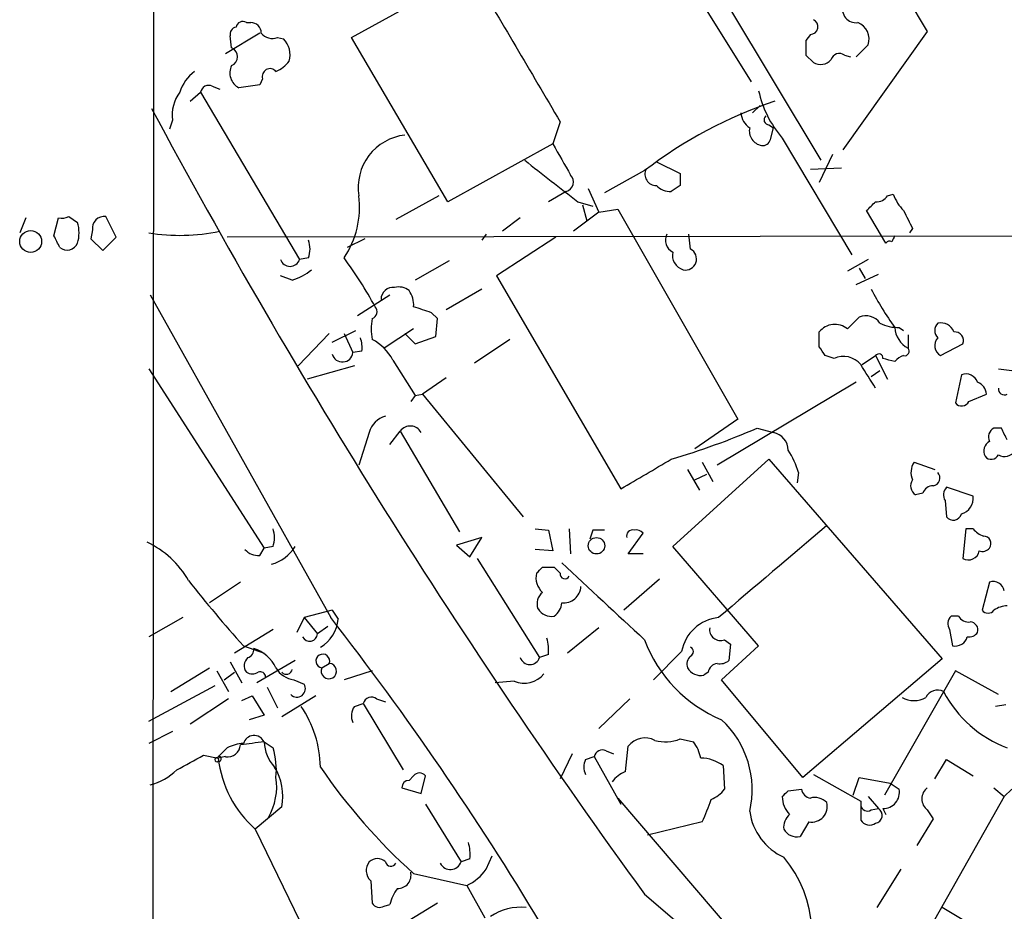
# Model space of a CAD drawing. Extents: x 1 to 1049, y 6 to 884.
# Drawn here: x 49 to 105, y 501 to 552 of the extents above; entities that cross this region are included whole.
import ezdxf

# ---------------------------------------------------------------- set-up
doc = ezdxf.new("R2010")
doc.units = 0
doc.header["$MEASUREMENT"] = 0
doc.layers.add('MAIN', color=5, linetype='CONTINUOUS')

msp = doc.modelspace()

# ---------------------------------------------------------------- linework, layer by layer
at = {"layer": 'MAIN'}
for p, q in [((56.8113, 859.8746), (56.2187, 59.7746)), ((67.9027, 551.2646), (74.7607, 555.0746)), ((98.9753, 554.7359), (100.838, 551.6033)), ((89.408, 553.1273), (94.742, 544.2373)), ((88.2227, 552.7886), (90.7627, 548.7246)), ((61.8913, 552.1113), (62.1453, 552.1113)), ((62.6533, 551.5186), (60.706, 550.3333)), ((61.0447, 550.6719), (60.96, 551.3493)), ((94.1493, 551.4339), (93.8953, 551.0953)), ((100.838, 551.6033), (96.012, 544.8299)), ((63.6693, 551.2646), (64.008, 551.1799)), ((73.406, 541.8666), (67.9027, 551.2646)), ((96.774, 550.1639), (97.4513, 550.8413)), ((93.8953, 550.2486), (94.3187, 549.8253)), ((96.0967, 550.2486), (96.4353, 550.1639)), ((62.6533, 548.5553), (61.468, 548.3859)), ((62.8227, 548.8939), (62.6533, 548.5553)), ((58.674, 547.6239), (59.2667, 548.1319)), ((59.2667, 548.1319), (64.9393, 538.5646)), ((59.944, 548.4706), (60.3673, 548.3013)), ((91.2707, 547.3699), (90.8473, 546.9466)), ((57.658, 546.5233), (57.4887, 546.0153)), ((79.8407, 546.4386), (79.4173, 545.1686)), ((91.7787, 546.2693), (92.0327, 546.0999)), ((91.8633, 545.4226), (92.0327, 546.0999)), ((79.4173, 545.1686), (73.406, 541.8666)), ((92.5407, 545.5073), (96.52, 538.8186)), ((95.4193, 544.5759), (94.6573, 542.9673)), ((85.344, 544.1526), (86.6987, 543.4753)), ((84.6667, 543.6446), (82.3807, 542.3746)), ((94.1493, 543.7293), (95.9273, 543.8139)), ((80.1793, 542.4593), (79.1633, 541.8666)), ((81.4493, 542.6286), (82.042, 541.2739)), ((86.6987, 542.7979), (86.1907, 542.4593)), ((72.898, 542.2053), (70.4427, 540.8506)), ((80.8567, 541.8666), (81.7033, 541.6126)), ((98.552, 542.2053), (98.8907, 542.2899)), ((82.042, 541.2739), (80.6027, 540.1733)), ((81.1107, 541.6973), (81.3647, 540.7659)), ((82.042, 541.2739), (83.1427, 541.4433)), ((83.1427, 541.4433), (90.0007, 529.4206)), ((98.4673, 539.4959), (97.3667, 541.3586)), ((49.276, 540.9353), (48.9373, 540.0886)), ((50.8847, 539.9193), (51.1387, 540.9353)), ((51.7313, 541.0199), (52.2393, 540.6813)), ((54.4407, 539.8346), (53.848, 541.0199)), ((77.5547, 540.9353), (76.5387, 540.1733)), ((53.086, 540.2579), (53.0013, 539.7499)), ((99.9913, 540.3426), (99.822, 540.0886)), ((53.0013, 539.7499), (53.6787, 539.0726)), ((53.6787, 539.0726), (54.4407, 539.8346)), ((123.0207, 539.9193), (60.7907, 539.8346)), ((68.6647, 539.7499), (67.6487, 539.2419)), ((75.6073, 540.0039), (75.3533, 539.6653)), ((79.5867, 539.8346), (76.2, 537.6333)), ((87.2913, 539.1573), (87.2067, 540.0039)), ((65.4473, 538.6493), (64.9393, 538.5646)), ((73.4907, 538.4799), (71.5433, 537.3793)), ((97.4513, 538.5646), (96.266, 537.8873)), ((96.9433, 538.0566), (97.282, 537.4639)), ((64.516, 537.3793), (63.8387, 537.6333)), ((76.2, 537.6333), (83.312, 525.4413)), ((96.774, 537.1253), (98.044, 537.7179)), ((75.3533, 536.8713), (73.3213, 535.6859)), ((56.388, 536.5326), (66.7173, 518.0753)), ((68.2413, 535.3473), (70.104, 536.5326)), ((72.8133, 535.1779), (72.4747, 535.5166)), ((72.7287, 534.1619), (72.8133, 535.1779)), ((96.266, 534.5853), (96.9433, 535.2626)), ((66.802, 533.8233), (68.1567, 534.5006)), ((71.4587, 534.5853), (69.7653, 533.4846)), ((99.2293, 534.6699), (99.4833, 534.5006)), ((66.6327, 534.3313), (64.8547, 532.4686)), ((67.4793, 534.3313), (67.9873, 533.2306)), ((70.9507, 534.3313), (71.5433, 533.7386)), ((71.5433, 533.7386), (72.7287, 534.1619)), ((76.962, 533.9926), (74.93, 532.6379)), ((94.6573, 533.5693), (94.6573, 534.4159)), ((99.7373, 534.2466), (99.7373, 533.4846)), ((68.4953, 533.3153), (67.9873, 533.2306)), ((101.6, 533.0613), (102.87, 533.7386)), ((70.2733, 532.8073), (71.5433, 530.7753)), ((95.504, 532.8919), (94.996, 533.0613)), ((97.1127, 532.5533), (97.8747, 533.0613)), ((97.8747, 533.0613), (98.552, 531.7066)), ((56.3033, 532.2993), (62.9073, 522.0546)), ((68.072, 532.4686), (65.3627, 531.7066)), ((97.6207, 531.8759), (98.1287, 532.2146)), ((104.902, 532.2993), (105.664, 532.2146)), ((73.3213, 531.7913), (71.9667, 530.8599)), ((102.7853, 531.9606), (102.4467, 530.3519)), ((96.774, 531.5373), (88.8153, 526.7959)), ((71.5433, 530.7753), (71.2893, 530.4366)), ((71.5433, 530.7753), (71.9667, 530.8599)), ((71.9667, 530.8599), (77.724, 523.8326)), ((103.2087, 530.4366), (104.2247, 530.8599)), ((90.0007, 529.4206), (87.5453, 527.7273)), ((91.1013, 528.9126), (92.0327, 528.6586)), ((105.0713, 528.9126), (104.648, 528.9126)), ((68.9187, 528.6586), (68.326, 526.7959)), ((70.104, 527.9813), (70.6967, 528.7433)), ((70.6967, 528.7433), (74.0833, 522.9859)), ((86.2753, 522.1393), (91.7787, 527.1346)), ((91.7787, 527.1346), (101.6847, 515.7046)), ((87.122, 526.5419), (87.7993, 525.3566)), ((87.9687, 526.9653), (88.5613, 525.8646)), ((100.076, 526.9653), (101.2613, 526.5419)), ((87.5453, 525.9493), (88.2227, 526.2879)), ((93.472, 526.3726), (93.3873, 525.7799)), ((103.4627, 525.0179), (101.9387, 525.5259)), ((100.584, 525.1873), (100.1607, 525.1026)), ((101.854, 524.7639), (101.9387, 523.8326)), ((75.3533, 522.6473), (73.914, 522.2239)), ((74.676, 521.5466), (75.3533, 522.6473)), ((78.4013, 523.1553), (79.1633, 523.0706)), ((79.1633, 523.0706), (79.4173, 521.8853)), ((80.3487, 523.1553), (80.4333, 521.7159)), ((81.7033, 523.0706), (81.534, 522.5626)), ((83.7353, 521.7159), (84.582, 522.9013)), ((103.0393, 523.1553), (102.87, 521.4619)), ((103.4627, 523.1553), (103.0393, 523.1553)), ((62.6533, 521.6313), (62.9073, 522.0546)), ((63.4153, 522.1393), (62.9073, 522.0546)), ((73.914, 522.2239), (74.676, 521.5466)), ((91.186, 516.4666), (86.2753, 522.1393)), ((79.4173, 521.8853), (78.4013, 521.9699)), ((84.582, 521.7159), (83.7353, 521.7159)), ((75.0993, 521.4619), (78.6553, 515.7893)), ((78.8247, 520.9539), (79.502, 520.9539)), ((61.5527, 520.1073), (59.7747, 518.9219)), ((85.5133, 520.2766), (83.4813, 518.4986)), ((104.394, 520.1073), (103.9707, 518.4986)), ((66.802, 518.4986), (65.1933, 518.0753)), ((66.802, 518.4986), (67.1407, 517.9906)), ((102.616, 518.1599), (102.1927, 518.1599)), ((58.2507, 518.0753), (56.3033, 516.9746)), ((65.1933, 518.0753), (64.77, 517.2286)), ((65.1933, 518.0753), (65.9553, 517.1439)), ((66.548, 517.5673), (65.9553, 517.1439)), ((63.4153, 517.3979), (61.214, 516.0433)), ((82.042, 517.4826), (80.264, 516.0433)), ((102.108, 517.3979), (102.2773, 516.4666)), ((61.722, 516.4666), (62.9073, 516.0433)), ((89.0693, 514.5193), (91.186, 516.4666)), ((89.2387, 516.8053), (89.5773, 516.5513)), ((89.5773, 516.5513), (89.4927, 515.6199)), ((79.1633, 515.9586), (78.6553, 515.7893)), ((86.7833, 516.1279), (85.1747, 514.5193)), ((60.96, 515.5353), (61.6373, 514.3499)), ((64.6853, 515.6199), (62.484, 514.3499)), ((66.2093, 515.1966), (66.6327, 515.4506)), ((101.6847, 515.7046), (93.726, 508.9313)), ((57.5733, 513.8419), (59.7747, 515.1966)), ((60.198, 515.0273), (60.8753, 513.8419)), ((60.6213, 514.5193), (61.214, 514.9426)), ((69.088, 515.0273), (67.4793, 514.5193)), ((88.3073, 514.9426), (88.0533, 514.7733)), ((102.4467, 515.0273), (98.3827, 507.9153)), ((104.902, 513.6726), (102.4467, 515.0273)), ((56.3033, 512.1486), (60.1133, 514.1806)), ((64.6007, 514.5193), (65.1933, 514.2653)), ((77.216, 514.4346), (76.1153, 514.3499)), ((93.726, 508.9313), (89.0693, 514.5193)), ((61.6373, 513.3339), (62.23, 513.5879)), ((62.23, 513.5879), (62.9073, 512.4873)), ((63.0767, 514.0959), (63.6693, 512.9106)), ((65.8707, 513.5879), (63.9233, 512.4026)), ((60.8753, 513.4186), (58.674, 511.9793)), ((68.072, 512.9953), (68.58, 513.1646)), ((68.58, 513.1646), (70.866, 509.3546)), ((69.342, 513.4186), (69.85, 513.2493)), ((83.82, 513.4186), (82.042, 511.7253)), ((105.3253, 513.0799), (104.7327, 512.9953)), ((62.9073, 512.4873), (62.0607, 512.2333)), ((57.658, 511.5559), (56.3033, 510.8786)), ((62.9073, 510.9633), (63.4153, 510.6246)), ((86.6987, 511.1326), (87.4607, 510.9633)), ((80.518, 510.2859), (79.8407, 508.8466)), ((82.4653, 510.4553), (82.8887, 510.2859)), ((83.566, 509.2699), (83.7353, 510.7093)), ((59.436, 510.2013), (60.2827, 510.0319)), ((60.706, 510.1166), (60.2827, 510.0319)), ((81.28, 509.9473), (81.788, 510.1166)), ((81.788, 510.1166), (83.312, 507.4073)), ((101.2613, 508.8466), (101.9387, 509.9473)), ((101.9387, 509.9473), (103.4627, 509.0159)), ((89.154, 509.6086), (89.2387, 508.2539)), ((94.3187, 509.1006), (97.028, 507.5766)), ((71.4587, 509.0159), (71.2047, 508.7619)), ((71.882, 507.9999), (72.136, 509.0159)), ((96.6047, 507.9153), (96.9433, 508.9313)), ((96.9433, 508.9313), (98.7213, 508.5926)), ((98.7213, 508.5926), (99.2293, 508.2539)), ((70.7813, 508.3386), (71.882, 507.9999)), ((92.8793, 508.1693), (93.6413, 508.2539)), ((104.648, 508.3386), (105.2407, 507.8306)), ((105.2407, 507.8306), (105.664, 508.2539)), ((72.136, 507.4073), (74.168, 504.1053)), ((83.1427, 507.7459), (93.0487, 496.1466)), ((97.028, 507.5766), (97.028, 506.4759)), ((97.4513, 507.8306), (98.044, 507.1533)), ((105.2407, 507.8306), (100.838, 500.0413)), ((63.9233, 507.2379), (62.3993, 505.9679)), ((97.6207, 507.0686), (98.044, 507.1533)), ((98.298, 507.1533), (98.4673, 506.8146)), ((100.838, 507.0686), (101.1767, 506.5606)), ((87.9687, 506.3913), (84.836, 505.6293)), ((94.0647, 506.3913), (93.5567, 505.5446)), ((101.1767, 506.5606), (100.2453, 505.0366)), ((62.3993, 505.9679), (65.278, 500.0413)), ((74.676, 504.2746), (74.168, 504.1053)), ((75.6073, 503.6819), (75.946, 504.4439)), ((99.314, 503.6819), (97.9593, 501.4806)), ((69.0033, 503.0046), (69.088, 501.7346)), ((71.4587, 503.4279), (74.5067, 502.7506)), ((74.5067, 502.7506), (75.5227, 500.8879)), ((84.6667, 502.2426), (89.3233, 498.2633)), ((69.7653, 501.5653), (70.104, 501.6499)), ((72.8133, 501.7346), (70.612, 500.3799)), ((112.268, 495.2153), (101.6847, 501.4806))]:
    msp.add_line(p, q, dxfattribs=at)
for centre, radius in [((49.5546, 539.5912), 0.6279), ((81.9162, 522.1835), 0.4712)]:
    msp.add_circle(centre, radius, dxfattribs=at)
for centre, radius, start, end in [((2236.3076, 1820.7606), 2504.8445, 210.3509528, 210.5801348), ((96.7663, 552.8951), 0.7892, 162.8898, 276.72341), ((61.6796, 551.7868), 0.3874, 56.88004, 169.51391), ((62.1594, 551.5327), 0.5788, 358.60403, 91.39597), ((94.1432, 551.8754), 0.4416, 270.79158, 66.58163), ((96.5085, 551.1747), 1, 340.52501, 69.49895), ((61.4087, 551.417), 0.4538, 104.02706, 188.58009), ((63.373, 552.0125), 0.8045, 217.87561, 291.61228), ((63.1175, 550.2622), 1.2787, 344.00721, 45.86181), ((305.5451, 550.6719), 211.6502, 179.885381, 180.114592), ((60.8329, 550.1639), 0.5504, 292.63268, 67.36732), ((95.8004, 549.8676), 0.4827, 52.12814, 164.74592), ((61.8913, 549.2325), 0.9465, 153.42953, 243.43495), ((62.7795, 551.1389), 1.9916, 293.84682, 321.89642), ((94.7225, 550.5353), 0.8168, 240.37171, 318.5488), ((60.2832, 547.4543), 2.3038, 126.03322, 162.89508), ((63.2422, 549.0364), 0.443, 39.35675, 198.76212), ((59.7323, 548.0473), 0.4732, 63.42953, 169.70165), ((59.9254, 546.7866), 2.2827, 143.88866, 186.62376), ((97.197, 549.5289), 6.1526, 192.31538, 220.81685), ((100.3129, 523.3143), 25.6539, 108.63073, 127.58188), ((398.2211, 730.1979), 387.6596, 208.167881, 216.017301), ((91.271, 547.0314), 1.1043, 184.40428, 237.51886), ((91.7847, 546.5535), 0.2843, 128.08706, 268.79056), ((91.5016, 545.9152), 0.8441, 167.36001, 260.01876), ((71.2886, 542.6932), 3.0025, 96.46179, 189.35189), ((524.4034, 798.2671), 511.9292, 209.630286, 209.85948), ((91.423, 545.5327), 0.4539, 261.4218, 345.96069), ((672.0166, 1305.0633), 965.37, 232.0100329, 232.2392123), ((85.3323, 543.4447), 0.6469, 153.9023, 271.03631), ((256.0486, 543.1366), 169.3502, 179.885409, 180.114592), ((80.0404, 542.9975), 0.5558, 284.47126, 45.01458), ((86.0939, 543.4451), 0.9905, 220.79578, 275.60814), ((63.1793, 541.5519), 5.188, 325.97973, 7.23529), ((-29.3792, 668.6126), 179.6054, 314.885386, 315.114569), ((97.9593, 542.5439), 0.6826, 262.88019, 330.26137), ((101.3619, 543.2081), 2.6363, 200.38307, 224.55278), ((353.7171, 667.8405), 283.9586, 206.450451, 206.679652), ((51.3082, 541.8661), 0.9461, 259.67945, 296.56505), ((50.2079, 540.0886), 2.1161, 343.73438, 16.26562), ((53.7633, 540.3426), 0.6826, 82.87186, 187.12814), ((58.106, 551.1344), 11.1919, 260.73091, 281.65671), ((-118.2959, 454.9306), 189.3282, 26.443706, 26.672889), ((51.6325, 539.7642), 0.6635, 231.9228, 336.14712), ((63.9662, 539.1573), 1.5658, 341.06863, 18.93137), ((86.6141, 539.6652), 0.7574, 153.43495, 243.4248), ((98.679, 539.3689), 0.2469, 59.04022, 149.04022), ((183.5556, 497.43), 94.6529, 153.327125, 153.556335), ((87.1346, 538.8083), 0.8779, 168.19471, 252.32047), ((87.0027, 538.5921), 0.6347, 257.74635, 62.95043), ((64.389, 538.741), 0.5779, 197.77338, 342.22662), ((48.5865, 524.6639), 23.5059, 28.4316, 36.51071), ((63.4649, 540.6502), 3.4356, 287.81475, 308.77909), ((70.2719, 536.2854), 0.676, 82.6826, 180.57641), ((70.6121, 536.0246), 0.9653, 52.12814, 105.26137), ((69.9333, 535.9396), 1.5277, 356.83681, 33.67134), ((114.6452, 545.8296), 19.2376, 207.75337, 215.45749), ((68.9468, 535.573), 0.4196, 289.66577, 42.27644), ((-12.7107, 281.6785), 267.7505, 71.448788, 71.677964), ((72.3813, 534.5852), 3.3462, 169.79761, 190.2007), ((97.3244, 534.3525), 0.9867, 35.39118, 112.72126), ((95.5439, 533.7195), 1.1274, 50.171, 141.85134), ((99.1643, 536.8997), 2.2308, 242.33907, 271.66973), ((100.4024, 534.7498), 1.4293, 183.20451, 242.26965), ((101.8749, 534.5006), 0.6136, 136.38012, 223.61988), ((101.5838, 534.097), 0.841, 22.28342, 100.48949), ((66.9289, 533.5271), 1.5806, 352.29948, 20.37022), ((67.6483, 531.3676), 2.9939, 28.74288, 61.25712), ((101.9188, 533.6365), 0.6577, 137.91501, 241.00294), ((102.4104, 533.9231), 0.4952, 338.1277, 95.60927), ((-32.1848, 448.6326), 152.6537, 33.57811, 33.807272), ((99.5398, 533.3152), 0.2602, 257.45447, 40.6204), ((67.3864, 533.3032), 0.6053, 195.06497, 353.11098), ((96.0471, 531.7374), 1.2759, 39.75325, 115.19324), ((98.0633, 532.9189), 0.2362, 353.43751, 142.94584), ((56.3043, 363.4528), 174.5654, 75.851179, 76.080322), ((99.8518, 531.9583), 1.1629, 108.4739, 138.91187), ((-241.2303, 320.1967), 399.392, 31.891186, 32.120364), ((103.0466, 531.2992), 0.7111, 19.56115, 111.55754), ((103.4138, 530.781), 0.8147, 5.55735, 68.17378), ((105.2407, 531.1563), 0.3413, 172.88123, 299.73447), ((102.8019, 530.6261), 0.4487, 217.66669, 335.02244), ((70.1742, 528.3344), 1.2967, 104.47885, 165.52115), ((71.2636, 528.3402), 0.6956, 27.2429, 144.58488), ((74.1681, 568.0097), 42.6065, 286.3902, 293.41774), ((104.9021, 528.4046), 0.568, 116.57407, 206.56054), ((-64.1142, 443.8839), 189.3505, 26.453897, 26.683039), ((91.8441, 527.6407), 1.0352, 0.10516, 79.50308), ((104.6902, 527.6003), 0.625, 118.29144, 208.31193), ((-338.578, 1245.9705), 834.9572, 300.3501665, 300.579347), ((89.2511, 525.1761), 4.3872, 15.82646, 34.2084), ((104.4952, 527.5781), 0.4487, 217.66669, 335.02244), ((105.2538, 527.9331), 0.6483, 237.13361, 333.37566), ((100.9866, 526.3779), 1.0837, 147.17518, 203.29787), ((101.1061, 526.0575), 0.4524, 278.97724, 44.14918), ((100.4803, 525.6068), 0.597, 144.99226, 237.63039), ((101.141, 525.034), 0.5777, 86.45707, 164.6118), ((102.386, 525.0905), 0.6242, 135.77238, 211.54617), ((102.5311, 524.9052), 0.9384, 285.71727, 6.89782), ((102.3197, 524.1288), 0.4826, 217.86249, 344.75425), ((1404.3198, -1024.4803), 2027.2659, 130.2268227, 130.4560047), ((61.9342, 522.6473), 1.5658, 341.06863, 18.93137), ((82.042, 353.7207), 169.3502, 89.885409, 90.114591), ((83.9752, 522.7461), 0.3392, 73.06616, 196.93384), ((84.2009, 522.6046), 0.483, 37.90204, 105.23327), ((104.3943, 523.8328), 1.1519, 216.02628, 252.88484), ((104.0554, 522.3086), 0.4233, 323.12469, 90.01354), ((53.7655, 517.3744), 5.5864, 30.28848, 63.95097), ((62.6906, 523.3878), 2.3532, 285.78386, 327.95719), ((103.9707, 522.4143), 0.5555, 252.24354, 319.64372), ((62.5565, 522.6171), 0.9905, 220.79956, 275.60814), ((103.1874, 521.9996), 0.6244, 239.44699, 349.45305), ((-6.007, 605.4721), 119.7487, 314.876917, 315.106066), ((164.3338, 605.472), 119.7487, 224.893867, 225.123016), ((1182.9433, 1704.3536), 1617.5545, 227.0073368, 227.2365202), ((79.5881, 520.352), 1.1331, 166.56347, 227.64672), ((80.1053, 520.5624), 0.2698, 168.69423, 334.42255), ((110.9123, 561.0118), 66.3623, 217.95965, 222.163006), ((80.0432, 519.8987), 0.9838, 263.11768, 357.35513), ((104.5996, 519.4904), 0.6503, 9.64049, 108.43216), ((79.3182, 518.8797), 0.8041, 127.85749, 201.6294), ((78.9515, 518.9643), 0.9747, 304.38622, 357.50687), ((105.4949, 517.228), 1.527, 93.18732, 123.68486), ((79.3328, 519.0236), 0.8801, 210.01699, 281.08395), ((102.64, 517.7245), 0.6242, 135.77238, 211.54617), ((103.2087, 518.4988), 0.6828, 209.76049, 277.11773), ((104.3094, 518.7526), 0.4234, 216.86719, 323.12469), ((65.1347, 518.1323), 2.011, 299.49185, 355.95945), ((-74.4086, 408.3772), 178.7462, 31.041526, 37.858161), ((89.1469, 515.6829), 2.4051, 95.89217, 169.33761), ((103.2745, 517.3603), 0.4614, 343.41494, 87.66472), ((65.5132, 517.1533), 0.4422, 203.83488, 358.78195), ((89.0089, 517.3859), 0.6244, 171.09129, 291.59353), ((102.4468, 517.1438), 0.6981, 255.94783, 345.97172), ((103.2298, 517.5463), 0.5814, 259.51534, 326.87574), ((76.7926, 516.2127), 2.3843, 353.88219, 16.50061), ((92.1289, 519.5853), 7.9632, 200.43259, 247.40493), ((61.8659, 516.2296), 0.4539, 284.03931, 8.5782), ((61.7173, 514.325), 2.0608, 25.02059, 73.1487), ((66.2631, 515.5868), 0.3939, 339.77083, 262.14967), ((87.7145, 515.4083), 0.6292, 132.26879, 199.66179), ((87.1856, 516.1279), 0.2751, 292.59423, 67.40577), ((62.4068, 515.3186), 0.6381, 132.46577, 216.1066), ((66.6079, 515.0121), 0.4392, 155.162, 86.763), ((78.105, 515.9657), 0.5779, 197.77338, 342.22662), ((88.9001, 514.8579), 0.5987, 98.14228, 171.86854), ((88.9847, 516.2127), 0.7807, 257.46801, 310.59493), ((62.23, 515.5775), 0.7196, 241.92142, 298.07858), ((62.6957, 514.6745), 0.2967, 2.72447, 115.34709), ((64.7697, 515.8735), 1.3647, 209.73603, 262.88644), ((64.1773, 515.1754), 0.3446, 222.50636, 349.38137), ((77.7755, 515.7947), 1.4707, 247.63936, 320.43485), ((87.8839, 515.6367), 0.8799, 210.01223, 281.10049), ((64.7817, 514.0083), 0.4852, 223.7726, 31.98035), ((101.4306, 513.1645), 0.7574, 63.43495, 153.4248), ((107.7848, 516.9804), 6.785, 207.55265, 249.51215), ((69.0457, 513.0376), 0.4827, 52.12814, 164.74592), ((100.076, 514.6883), 1.3649, 240.24939, 299.75061), ((59.7889, 509.4252), 6.3366, 0.89249, 34.29221), ((68.7971, 512.4598), 0.9014, 143.55343, 206.05337), ((85.362, 508.226), 5.4592, 346.8486, 47.22696), ((60.8189, 510.8433), 0.7355, 261.16913, 356.14861), ((61.8916, 508.4226), 2.4619, 93.95031, 116.56297), ((104.58, 172.2289), 341.2882, 97.013555, 97.242738), ((62.3314, 510.6861), 0.6391, 25.70307, 162.46948), ((65.2394, 511.0819), 2.3351, 182.91129, 221.85116), ((84.6939, 509.9938), 1.1962, 61.7917, 143.2623), ((85.859, 513.1299), 2.1666, 253.93146, 292.80274), ((85.5772, 509.5454), 2.3575, 11.90906, 36.97246), ((-66.4632, 637.3706), 179.6054, 314.885386, 315.114569), ((59.2648, 509.3543), 4.3405, 354.40749, 17.01723), ((82.2536, 510.032), 0.4732, 63.42953, 169.70165), ((-152.995, 890.7673), 435.841, 298.940958, 299.170147), ((60.198, 509.9473), 0.1197, 44.96616, 315), ((60.325, 509.9896), 0.1339, 251.57859, 108.42141), ((66.6698, 510.7752), 6.4302, 186.63795, 228.38415), ((82.2957, 509.5239), 1.1004, 157.37092, 202.62427), ((87.884, 507.915), 2.1169, 53.13443, 90), ((55.5772, 511.7622), 3.3538, 283.99025, 314.12053), ((60.7006, 507.8233), 3.2755, 349.70454, 31.27815), ((94.0479, 528.575), 33.8031, 214.30446, 228.0672), ((71.7973, 508.7621), 0.4232, 36.84553, 143.14635), ((84.37, 507.4499), 1.9897, 113.83384, 141.91135), ((60.076, 508.3989), 3.5489, 330.38729, 8.62808), ((71.2047, 508.3385), 0.4234, 90, 179.98647), ((87.6715, 509.4829), 1.9916, 293.84682, 321.89642), ((8.0225, 592.6624), 119.7487, 314.893901, 315.12305), ((94.2343, 508.3389), 0.5991, 188.15715, 261.84285), ((98.3165, 508.0819), 0.9289, 268.85868, 10.67119), ((101.3318, 507.7036), 0.8044, 127.86999, 232.13001), ((70.8791, 513.9638), 18.6922, 336.10159, 340.29525), ((93.9583, 507.8251), 1.4177, 179.77771, 225.46297), ((94.2345, 507.2538), 0.8791, 258.86263, 15.7153), ((94.4034, 506.8428), 0.9382, 43.78204, 105.7147), ((94.0681, 507.4645), 3.424, 188.06881, 245.07854), ((97.409, 507.3932), 0.3875, 190.49794, 303.11188), ((97.7974, 506.7623), 0.4622, 279.62739, 57.76076), ((93.6108, 506.0648), 0.9903, 130.78204, 185.6156), ((97.5321, 506.7953), 0.5968, 212.35853, 305.03213), ((93.3873, 506.4082), 0.8801, 210.02025, 281.09798), ((72.3078, 504.5287), 2.3818, 353.87578, 16.51837), ((69.5613, 503.6011), 0.8168, 141.88138, 226.90998), ((69.3843, 503.5972), 0.6892, 47.49313, 132.50074), ((70.1605, 504.1617), 0.3155, 190.2951, 333.43495), ((73.5586, 504.2978), 0.6391, 205.70307, 342.46948), ((87.4888, 499.9772), 6.7518, 325.43435, 40.46848), ((70.5592, 503.3326), 0.752, 267.5687, 13.84959), ((73.36, 505.2218), 2.7243, 294.89251, 325.58019), ((72.4108, 501.1634), 2.3575, 143.02754, 168.09094), ((69.5113, 501.9887), 0.4937, 210.9757, 300.95978), ((77.5733, 498.4426), 3.0548, 83.98707, 124.08542)]:
    msp.add_arc(centre, radius, start, end, dxfattribs=at)

doc.saveas('drawing.dxf')
